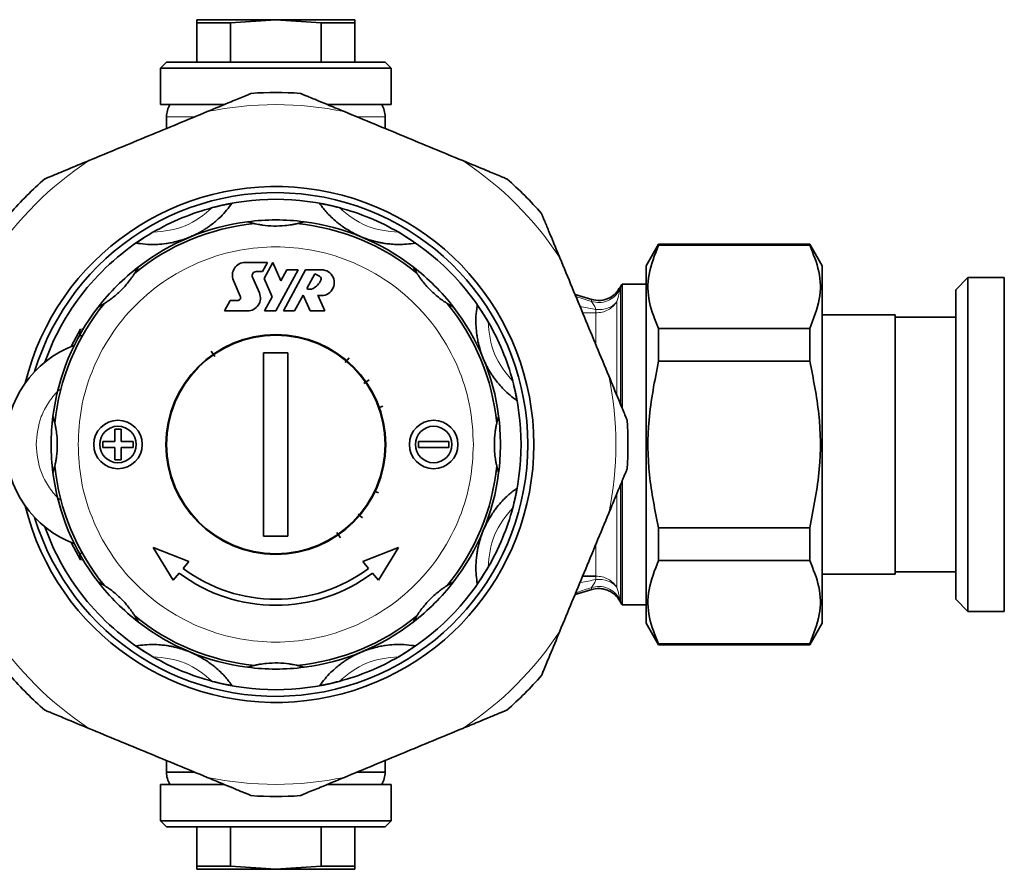
# Model space of a CAD drawing. Units: millimetres. Extents: x 1566 to 8774, y 953 to 8291.
# Drawn here: x 3528 to 3609, y 2823 to 2893 of the extents above; entities that cross this region are included whole.
import ezdxf

# ---------------------------------------------------------------- set-up
doc = ezdxf.new("R2010")
doc.units = ezdxf.units.MM

msp = doc.modelspace()

# ---------------------------------------------------------------- linework, layer by layer
at = {"color": 7, "linetype": 'Continuous', "lineweight": 35}
for p, q in [((3542.807, 2892.779), (3542.807, 2892.511)), ((3549.307, 2892.779), (3542.807, 2892.779)), ((3545.565, 2892.511), (3549.307, 2892.779)), ((3549.307, 2892.779), (3553.048, 2892.511)), ((3555.807, 2892.779), (3549.307, 2892.779)), ((3555.807, 2892.511), (3555.807, 2892.779)), ((3542.807, 2892.511), (3545.565, 2892.511)), ((3542.807, 2892.511), (3542.807, 2889.279)), ((3545.565, 2892.511), (3545.565, 2889.279)), ((3553.048, 2892.511), (3555.807, 2892.511)), ((3553.048, 2889.279), (3553.048, 2892.511)), ((3555.807, 2892.511), (3555.807, 2889.279)), ((3540.307, 2889.279), (3539.807, 2888.779)), ((3539.807, 2888.779), (3539.807, 2885.779)), ((3539.807, 2888.779), (3558.807, 2888.779)), ((3540.307, 2889.279), (3549.307, 2889.279)), ((3549.307, 2889.279), (3558.307, 2889.279)), ((3558.807, 2888.779), (3558.307, 2889.279)), ((3558.807, 2885.779), (3558.807, 2888.779)), ((3539.807, 2885.779), (3544.999, 2885.779)), ((3553.645, 2885.779), (3558.807, 2885.779)), ((3540.307, 2884.779), (3540.307, 2883.817)), ((3558.307, 2883.817), (3558.307, 2884.779)), ((3547.546, 2875.975), (3546.963, 2876.13)), ((3551.65, 2876.13), (3551.068, 2875.975)), ((3580.833, 2874.279), (3579.807, 2872.501)), ((3593.28, 2874.279), (3580.833, 2874.279)), ((3580.833, 2874.279), (3580.833, 2874.206)), ((3593.28, 2874.206), (3580.833, 2874.206)), ((3594.307, 2872.501), (3593.28, 2874.279)), ((3593.28, 2874.206), (3593.28, 2874.279)), ((3537.988, 2872.412), (3537.685, 2871.891)), ((3548.613, 2872.784), (3546.791, 2872.784)), ((3548.202, 2872.026), (3548.613, 2872.784)), ((3549.057, 2872.765), (3548.349, 2871.459)), ((3549.713, 2871.251), (3549.057, 2872.765)), ((3560.928, 2871.891), (3560.626, 2872.412)), ((3579.807, 2857.779), (3579.807, 2872.501)), ((3594.307, 2843.057), (3594.307, 2872.501)), ((3547.951, 2870.264), (3547.386, 2871.569)), ((3547.686, 2872.026), (3548.202, 2872.026)), ((3549.307, 2868.779), (3551.146, 2872.171)), ((3550.212, 2872.171), (3549.713, 2871.251)), ((3551.766, 2872.171), (3549.927, 2868.779)), ((3551.146, 2872.171), (3550.212, 2872.171)), ((3553.061, 2872.171), (3551.766, 2872.171)), ((3551.857, 2870.63), (3552.52, 2871.85)), ((3552.52, 2871.85), (3552.915, 2871.636)), ((3606.307, 2871.529), (3605.307, 2870.529)), ((3609.307, 2871.529), (3606.307, 2871.529)), ((3606.307, 2871.529), (3606.307, 2844.029)), ((3609.307, 2857.779), (3609.307, 2871.529)), ((3545.816, 2871.299), (3546.381, 2869.994)), ((3548.349, 2871.459), (3549.005, 2869.945)), ((3577.691, 2870.779), (3577.6, 2870.62)), ((3579.807, 2870.979), (3577.823, 2870.979)), ((3577.823, 2860.833), (3577.823, 2870.979)), ((3549.005, 2869.945), (3548.373, 2868.779)), ((3550.851, 2868.779), (3551.56, 2870.084)), ((3551.56, 2870.084), (3552.125, 2868.779)), ((3553.342, 2868.779), (3552.777, 2870.084)), ((3575.324, 2869.723), (3573.957, 2870.128)), ((3577.617, 2870.627), (3577.616, 2870.611)), ((3605.307, 2845.029), (3605.307, 2870.529)), ((3535.195, 2869.401), (3534.673, 2869.098)), ((3545.552, 2869.646), (3545.082, 2868.779)), ((3546.152, 2869.646), (3545.552, 2869.646)), ((3563.94, 2869.098), (3563.418, 2869.401)), ((3545.082, 2868.779), (3546.976, 2868.779)), ((3548.373, 2868.779), (3549.307, 2868.779)), ((3549.927, 2868.779), (3550.851, 2868.779)), ((3552.125, 2868.779), (3553.342, 2868.779)), ((3600.307, 2868.454), (3594.307, 2868.454)), ((3600.307, 2847.104), (3600.307, 2868.454)), ((3605.307, 2868.259), (3600.307, 2868.259)), ((3580.833, 2867.332), (3593.28, 2867.332)), ((3580.833, 2864.653), (3580.833, 2867.332)), ((3593.28, 2867.332), (3593.28, 2864.653)), ((3544.277, 2865.039), (3543.981, 2865.466)), ((3548.307, 2865.323), (3550.307, 2865.323)), ((3548.307, 2850.235), (3548.307, 2865.323)), ((3550.307, 2865.323), (3550.307, 2850.235)), ((3555.353, 2864.912), (3555.032, 2864.534)), ((3580.833, 2864.653), (3593.28, 2864.653)), ((3556.994, 2863.105), (3556.57, 2862.811)), ((3558.11, 2860.934), (3557.759, 2860.808)), ((3530.956, 2860.123), (3531.11, 2859.54)), ((3567.503, 2859.54), (3567.658, 2860.123)), ((3536.057, 2858.029), (3536.057, 2859.029)), ((3536.057, 2859.029), (3536.557, 2859.029)), ((3536.557, 2859.029), (3536.557, 2858.029)), ((3535.057, 2858.029), (3536.057, 2858.029)), ((3535.057, 2857.529), (3535.057, 2858.029)), ((3536.557, 2858.029), (3537.557, 2858.029)), ((3537.557, 2858.029), (3537.557, 2857.529)), ((3561.057, 2858.029), (3563.557, 2858.029)), ((3561.057, 2857.529), (3561.057, 2858.029)), ((3563.557, 2858.029), (3563.557, 2857.529)), ((3579.807, 2843.057), (3579.807, 2857.779)), ((3609.307, 2844.029), (3609.307, 2857.779)), ((3536.057, 2857.529), (3535.057, 2857.529)), ((3536.057, 2856.529), (3536.057, 2857.529)), ((3536.557, 2857.529), (3536.557, 2856.529)), ((3537.557, 2857.529), (3536.557, 2857.529)), ((3563.557, 2857.529), (3561.057, 2857.529)), ((3536.557, 2856.529), (3536.057, 2856.529)), ((3531.11, 2856.018), (3530.956, 2855.435)), ((3567.658, 2855.435), (3567.503, 2856.018)), ((3577.823, 2844.579), (3577.823, 2854.733)), ((3557.762, 2853.785), (3557.378, 2853.966)), ((3556.44, 2851.732), (3556.08, 2852.038)), ((3554.632, 2850.092), (3554.334, 2850.523)), ((3580.833, 2850.905), (3593.28, 2850.905)), ((3580.833, 2848.226), (3580.833, 2850.905)), ((3593.28, 2850.905), (3593.28, 2848.226)), ((3550.307, 2850.235), (3548.307, 2850.235)), ((3540.85, 2846.599), (3539.194, 2849.294)), ((3539.194, 2849.294), (3542.135, 2848.132)), ((3556.478, 2848.132), (3559.419, 2849.294)), ((3559.419, 2849.294), (3557.764, 2846.599)), ((3541.666, 2847.572), (3542.135, 2848.132)), ((3556.947, 2847.572), (3556.478, 2848.132)), ((3580.833, 2848.226), (3593.28, 2848.226)), ((3600.307, 2847.299), (3605.307, 2847.299)), ((3534.673, 2846.46), (3535.195, 2846.157)), ((3541.344, 2847.188), (3540.85, 2846.599)), ((3557.764, 2846.599), (3557.269, 2847.188)), ((3563.418, 2846.157), (3563.94, 2846.46)), ((3574.581, 2846.937), (3575.67, 2846.937)), ((3594.307, 2847.104), (3600.307, 2847.104)), ((3573.957, 2845.43), (3575.324, 2845.835)), ((3577.6, 2844.937), (3577.691, 2844.779)), ((3605.307, 2845.029), (3606.307, 2844.029)), ((3577.823, 2844.579), (3579.807, 2844.579)), ((3606.307, 2844.029), (3609.307, 2844.029)), ((3537.685, 2843.667), (3537.988, 2843.146)), ((3560.626, 2843.146), (3560.928, 2843.667)), ((3579.807, 2843.057), (3580.833, 2841.279)), ((3593.28, 2841.279), (3594.307, 2843.057)), ((3580.833, 2841.352), (3580.833, 2841.279)), ((3580.833, 2841.352), (3593.28, 2841.352)), ((3580.833, 2841.279), (3593.28, 2841.279)), ((3593.28, 2841.279), (3593.28, 2841.352)), ((3546.963, 2839.428), (3547.546, 2839.583)), ((3551.068, 2839.583), (3551.65, 2839.428)), ((3540.307, 2831.741), (3540.307, 2830.779)), ((3558.307, 2830.779), (3558.307, 2831.741)), ((3540.307, 2830.779), (3542.549, 2830.779)), ((3556.042, 2830.779), (3558.307, 2830.779)), ((3539.807, 2829.779), (3539.807, 2826.779)), ((3544.963, 2829.779), (3539.807, 2829.779)), ((3558.807, 2829.779), (3553.58, 2829.779)), ((3558.807, 2826.779), (3558.807, 2829.779)), ((3539.807, 2826.779), (3540.307, 2826.279)), ((3558.807, 2826.779), (3539.807, 2826.779)), ((3558.307, 2826.279), (3540.307, 2826.279)), ((3542.807, 2823.047), (3542.807, 2826.279)), ((3545.565, 2826.279), (3545.565, 2823.047)), ((3553.048, 2823.047), (3553.048, 2826.279)), ((3555.807, 2826.279), (3555.807, 2823.047)), ((3558.307, 2826.279), (3558.807, 2826.779)), ((3542.807, 2823.047), (3542.807, 2822.779)), ((3545.565, 2823.047), (3542.807, 2823.047)), ((3549.307, 2822.779), (3545.565, 2823.047)), ((3553.048, 2823.047), (3549.307, 2822.779)), ((3555.807, 2823.047), (3553.048, 2823.047)), ((3555.807, 2822.779), (3555.807, 2823.047)), ((3542.807, 2822.779), (3549.307, 2822.779)), ((3549.307, 2822.779), (3555.807, 2822.779))]:
    msp.add_line(p, q, dxfattribs=at)
at = {"color": 8, "linetype": 'Continuous', "lineweight": 18}
for p, q in [((3542.598, 2884.779), (3540.307, 2884.779)), ((3558.307, 2884.779), (3556.082, 2884.779)), ((3577.691, 2861.158), (3577.691, 2870.779)), ((3574.017, 2869.985), (3575.315, 2869.553)), ((3577.616, 2870.611), (3577.609, 2870.465)), ((3575.315, 2869.553), (3575.313, 2869.705)), ((3577.403, 2869.564), (3577.403, 2861.866)), ((3575.67, 2868.621), (3574.581, 2868.621)), ((3575.67, 2868.908), (3575.67, 2868.621)), ((3575.67, 2866.059), (3575.67, 2868.621)), ((3533.219, 2867.285), (3533.471, 2867.344)), ((3577.403, 2853.702), (3577.403, 2845.994)), ((3577.691, 2844.779), (3577.691, 2854.4)), ((3575.67, 2846.937), (3575.67, 2849.485)), ((3533.471, 2848.214), (3533.22, 2848.273)), ((3575.67, 2846.937), (3575.67, 2846.65)), ((3575.313, 2845.853), (3575.315, 2846.005)), ((3577.609, 2845.093), (3577.616, 2844.946))]:
    msp.add_line(p, q, dxfattribs=at)
at = {"color": 7, "linetype": 'Continuous', "lineweight": 35, "flags": 128}
for points in [[(3532.461, 2865.864), (3532.664, 2866.275), (3533.219, 2867.285)], [(3533.22, 2848.273), (3532.664, 2849.283), (3532.461, 2849.694)]]:
    msp.add_lwpolyline(points, dxfattribs=at)
at = {"color": 7, "linetype": 'Continuous', "lineweight": 35}
for centre, radius in [((3549.307, 2857.779), 9.05), ((3549.307, 2857.779), 9), ((3536.307, 2857.779), 2), ((3562.307, 2857.779), 2), ((3536.307, 2857.779), 1.5), ((3562.307, 2857.779), 1.5)]:
    msp.add_circle(centre, radius, dxfattribs=at)
for centre, radius, start, end in [((3549.307, 2857.779), 29, 86.00863, 93.99137), ((3542.307, 2884.779), 2, 149.99901, 180), ((3556.307, 2884.779), 2, 0, 29.98418), ((3549.307, 2857.779), 29, 131.00863, 138.99137), ((3549.307, 2857.779), 29, 41.00863, 48.99137), ((3549.307, 2857.779), 21.25, 0, 166.22586), ((3549.307, 2857.779), 20.75, 196.8312, 163.1688), ((3549.307, 2857.779), 20.2, 104.93839, 120.06161), ((3549.307, 2857.779), 20.2, 75.06161, 104.93839), ((3549.307, 2857.779), 20.2, 59.93839, 75.06161), ((3549.307, 2857.779), 18.281, 95.5274, 129.4726), ((3549.307, 2857.779), 18.5, 97.27768, 127.72232), ((3549.307, 2857.779), 18.5, 82.72232, 97.27768), ((3549.307, 2857.779), 18.281, 50.5274, 84.4726), ((3549.307, 2857.779), 18.5, 52.27768, 82.72232), ((3549.307, 2857.779), 20.2, 120.06161, 160.37789), ((3549.307, 2857.779), 20.2, 30.06161, 59.93839), ((3549.307, 2857.779), 18.5, 127.72232, 142.27768), ((3546.791, 2871.721), 1.063, 90, 203.41798), ((3549.307, 2857.779), 18.5, 37.72232, 52.27768), ((3547.686, 2871.699), 0.327, 90, 203.41798), ((3553.061, 2871.108), 1.063, 254.50489, 90), ((3552.796, 2871.417), 0.249, 334.52486, 61.532), ((3551.653, 2871.962), 1.516, 298.53075, 334.52486), ((3579.423, 2869.779), 2, 143.1301, 149.99979), ((3546.152, 2869.895), 0.249, 270, 23.41798), ((3546.976, 2869.842), 1.063, 270, 23.41798), ((3552.117, 2871.108), 0.544, 241.46925, 298.53075), ((3549.307, 2857.779), 18.5, 142.27768, 172.72232), ((3549.307, 2857.779), 18.281, 140.5274, 174.4726), ((3549.307, 2857.779), 18.281, 5.5274, 39.4726), ((3549.307, 2857.779), 18.5, 7.27768, 37.72232), ((3549.307, 2857.779), 20.2, 14.93839, 30.06161), ((3535.807, 2857.779), 8.75, 110.68161, 249.31839), ((3549.307, 2857.779), 20.2, 345.06161, 14.93839), ((3549.307, 2857.779), 18.5, 172.72232, 187.27768), ((3549.307, 2857.779), 18.5, 352.72232, 7.27768), ((3549.307, 2857.779), 29, 356.00863, 3.99137), ((3549.307, 2857.779), 21.25, 193.77414, 0), ((3549.307, 2857.779), 18.5, 187.27768, 217.72232), ((3549.307, 2857.779), 18.281, 185.5274, 219.4726), ((3549.307, 2857.779), 18.281, 320.5274, 354.4726), ((3549.307, 2857.779), 18.5, 322.27768, 352.72232), ((3549.307, 2857.779), 20.2, 329.93839, 345.06161), ((3549.307, 2857.779), 20.2, 199.62211, 239.93839), ((3549.307, 2857.779), 12.75, 233.18211, 306.81789), ((3549.307, 2857.779), 20.2, 300.06161, 329.93839), ((3549.307, 2857.779), 18.5, 217.72232, 232.27768), ((3549.307, 2857.779), 13.25, 233.06191, 306.93809), ((3549.307, 2857.779), 18.5, 307.72232, 322.27768), ((3579.423, 2845.779), 2, 210.00021, 216.8699), ((3549.307, 2857.779), 18.281, 230.5274, 264.4726), ((3549.307, 2857.779), 18.5, 232.27768, 262.72232), ((3549.307, 2857.779), 18.281, 275.5274, 309.4726), ((3549.307, 2857.779), 18.5, 277.27768, 307.72232), ((3549.307, 2857.779), 20.2, 239.93839, 255.06161), ((3549.307, 2857.779), 20.2, 284.93839, 300.06161), ((3549.307, 2857.779), 18.5, 262.72232, 277.27768), ((3549.307, 2857.779), 29, 221.00863, 228.99137), ((3549.307, 2857.779), 29, 311.00863, 318.99137), ((3549.307, 2857.779), 20.2, 255.06161, 284.93839), ((3542.307, 2830.779), 2, 180, 209.98418), ((3556.307, 2830.779), 2, 329.99901, 0), ((3549.307, 2857.779), 29, 266.00863, 273.99137)]:
    msp.add_arc(centre, radius, start, end, dxfattribs=at)
at = {"color": 8, "linetype": 'Continuous', "lineweight": 18}
for centre, radius, start, end in [((3549.307, 2857.779), 28, 78.34406, 101.65594), ((3549.307, 2857.779), 28, 123.34406, 146.65594), ((3549.307, 2857.779), 28, 33.34406, 56.65594), ((3549.307, 2857.779), 28, 348.34406, 11.65594), ((3575.92, 2844.454), 2.211, 69.93143, 96.47162), ((3549.307, 2857.779), 28, 213.34406, 236.65594), ((3549.307, 2857.779), 28, 303.34406, 326.65594), ((3549.307, 2857.779), 28, 258.34406, 281.65594)]:
    msp.add_arc(centre, radius, start, end, dxfattribs=at)
at = {"color": 7, "linetype": 'Continuous', "lineweight": 35}
for points, knots in [([(3547.288, 2886.709), (3547.279, 2886.705), (3547.26, 2886.697), (3547.078, 2886.622), (3546.565, 2886.409), (3545.382, 2885.919), (3544.312, 2885.476), (3543.65, 2885.202)], [0, 0, 0, 0, 0.053339, 0.118845, 0.228186, 0.52254, 1, 1, 1, 1]), ([(3554.964, 2885.202), (3554.545, 2885.375), (3553.835, 2885.669), (3552.824, 2886.088), (3552.123, 2886.378), (3551.648, 2886.575), (3551.427, 2886.667), (3551.334, 2886.705), (3551.328, 2886.708), (3551.325, 2886.709)], [0, 0, 0, 0, 0.300348, 0.510566, 0.741327, 0.83028, 0.919942, 0.972626, 1, 1, 1, 1]), ([(3545.044, 2885.779), (3544.87, 2885.779), (3544.157, 2885.779), (3543.094, 2885.779), (3541.958, 2885.779), (3540.872, 2885.779), (3540.693, 2885.779), (3540.576, 2885.779)], [0, 0, 0, 0, 0.06304, 0.258448, 0.453856, 0.645203, 1, 1, 1, 1]), ([(3558.038, 2885.779), (3557.921, 2885.779), (3557.741, 2885.779), (3556.656, 2885.779), (3555.519, 2885.779), (3554.456, 2885.779), (3553.744, 2885.779), (3553.57, 2885.779)], [0, 0, 0, 0, 0.35492, 0.546231, 0.741601, 0.936972, 1, 1, 1, 1]), ([(3543.65, 2885.202), (3542.037, 2884.534), (3538.793, 2883.19), (3535.548, 2881.846), (3533.916, 2881.17)], [0, 0, 0, 0, 0.497033, 1, 1, 1, 1]), ([(3564.697, 2881.17), (3563.085, 2881.838), (3559.84, 2883.182), (3556.596, 2884.526), (3554.964, 2885.202)], [0, 0, 0, 0, 0.497033, 1, 1, 1, 1]), ([(3533.916, 2881.17), (3533.498, 2880.997), (3532.787, 2880.702), (3531.777, 2880.284), (3531.075, 2879.993), (3530.6, 2879.796), (3530.379, 2879.705), (3530.287, 2879.666), (3530.28, 2879.664), (3530.278, 2879.663)], [0, 0, 0, 0, 0.300348, 0.510566, 0.741327, 0.83028, 0.919942, 0.972626, 1, 1, 1, 1]), ([(3568.336, 2879.663), (3568.327, 2879.666), (3568.307, 2879.675), (3568.126, 2879.75), (3567.612, 2879.962), (3566.43, 2880.452), (3565.359, 2880.895), (3564.697, 2881.17)], [0, 0, 0, 0, 0.053339, 0.118845, 0.228186, 0.52254, 1, 1, 1, 1]), ([(3545.683, 2877.622), (3545.548, 2877.442), (3545.295, 2877.102), (3544.846, 2876.617), (3544.411, 2876.213), (3544.038, 2875.912), (3543.722, 2875.683), (3543.458, 2875.509), (3543.236, 2875.374), (3543.052, 2875.268), (3542.898, 2875.185), (3542.769, 2875.119), (3542.661, 2875.065), (3542.569, 2875.022), (3542.482, 2874.981), (3542.402, 2874.946), (3542.321, 2874.91), (3542.269, 2874.888), (3542.238, 2874.875), (3542.227, 2874.871)], [0, 0, 0, 0, 0.271809, 0.51178, 0.672422, 0.779987, 0.852042, 0.90034, 0.932743, 0.954514, 0.969172, 0.979072, 0.985792, 0.990387, 0.993566, 0.996928, 0.998274, 0.999393, 1, 1, 1, 1]), ([(3544.099, 2877.296), (3544.363, 2877.363), (3544.762, 2877.464), (3545.241, 2877.559), (3545.501, 2877.604), (3545.658, 2877.626), (3545.675, 2877.623), (3545.683, 2877.622)], [0, 0, 0, 0, 0.384425, 0.58151, 0.745646, 0.871937, 1, 1, 1, 1]), ([(3552.931, 2877.622), (3552.938, 2877.623), (3552.952, 2877.626), (3553.095, 2877.606), (3553.361, 2877.561), (3553.852, 2877.464), (3554.262, 2877.36), (3554.514, 2877.296)], [0, 0, 0, 0, 0.120798, 0.241207, 0.40103, 0.632082, 1, 1, 1, 1]), ([(3556.386, 2874.871), (3556.368, 2874.878), (3556.326, 2874.896), (3556.251, 2874.928), (3556.085, 2875.001), (3555.754, 2875.161), (3555.356, 2875.382), (3554.936, 2875.644), (3554.301, 2876.12), (3553.611, 2876.731), (3553.204, 2877.25), (3552.987, 2877.545), (3552.931, 2877.622)], [0, 0, 0, 0, 0.001005, 0.002324, 0.004771, 0.015299, 0.056856, 0.139596, 0.22238, 0.553, 0.883665, 1, 1, 1, 1]), ([(3572.697, 2873.17), (3572.524, 2873.588), (3572.23, 2874.299), (3571.811, 2875.309), (3571.521, 2876.01), (3571.324, 2876.486), (3571.232, 2876.706), (3571.194, 2876.799), (3571.191, 2876.806), (3571.19, 2876.808)], [0, 0, 0, 0, 0.300348, 0.510566, 0.741327, 0.83028, 0.919942, 0.972626, 1, 1, 1, 1]), ([(3551.068, 2875.975), (3551.055, 2875.972), (3551.029, 2875.967), (3550.874, 2875.933), (3550.565, 2875.875), (3549.965, 2875.794), (3549.125, 2875.761), (3548.364, 2875.826), (3547.872, 2875.907), (3547.648, 2875.952), (3547.559, 2875.972), (3547.549, 2875.975), (3547.546, 2875.975)], [0, 0, 0, 0, 0.052997, 0.105707, 0.190479, 0.3263, 0.539099, 0.757805, 0.841914, 0.926787, 0.979097, 1, 1, 1, 1]), ([(3537.838, 2874.373), (3537.842, 2874.379), (3537.85, 2874.39), (3537.965, 2874.478), (3538.185, 2874.634), (3538.601, 2874.912), (3538.965, 2875.129), (3539.188, 2875.262)], [0, 0, 0, 0, 0.120798, 0.241207, 0.40103, 0.632082, 1, 1, 1, 1]), ([(3542.227, 2874.871), (3542.209, 2874.863), (3542.166, 2874.846), (3542.091, 2874.816), (3541.922, 2874.75), (3541.575, 2874.629), (3541.137, 2874.504), (3540.655, 2874.392), (3539.869, 2874.279), (3538.949, 2874.224), (3538.295, 2874.303), (3537.932, 2874.358), (3537.838, 2874.373)], [0, 0, 0, 0, 0.0010046, 0.0023238, 0.0047714, 0.015299, 0.0568565, 0.139596, 0.2223803, 0.5530002, 0.8836646, 1, 1, 1, 1]), ([(3560.775, 2874.373), (3560.553, 2874.34), (3560.134, 2874.279), (3559.473, 2874.253), (3558.88, 2874.276), (3558.403, 2874.327), (3558.018, 2874.388), (3557.708, 2874.452), (3557.456, 2874.513), (3557.25, 2874.569), (3557.083, 2874.619), (3556.945, 2874.663), (3556.831, 2874.702), (3556.735, 2874.736), (3556.645, 2874.769), (3556.563, 2874.8), (3556.481, 2874.832), (3556.429, 2874.853), (3556.397, 2874.866), (3556.386, 2874.871)], [0, 0, 0, 0, 0.271809, 0.51178, 0.672422, 0.779987, 0.852042, 0.90034, 0.932743, 0.954514, 0.969172, 0.979072, 0.985792, 0.990387, 0.993566, 0.996928, 0.998274, 0.999393, 1, 1, 1, 1]), ([(3559.425, 2875.262), (3559.659, 2875.123), (3560.013, 2874.912), (3560.418, 2874.641), (3560.634, 2874.488), (3560.761, 2874.392), (3560.771, 2874.379), (3560.775, 2874.373)], [0, 0, 0, 0, 0.384425, 0.58151, 0.745646, 0.871937, 1, 1, 1, 1]), ([(3580.833, 2867.332), (3580.538, 2868.057), (3579.942, 2869.524), (3579.895, 2871.857), (3580.512, 2873.403), (3580.833, 2874.206)], [0, 0, 0, 0, 0.319363, 0.646403, 1, 1, 1, 1]), ([(3593.28, 2874.206), (3593.575, 2873.482), (3594.172, 2872.015), (3594.218, 2869.682), (3593.601, 2868.136), (3593.28, 2867.332)], [0, 0, 0, 0, 0.3193634, 0.6464032, 1, 1, 1, 1]), ([(3576.729, 2863.436), (3576.061, 2865.049), (3574.717, 2868.293), (3573.373, 2871.538), (3572.697, 2873.17)], [0, 0, 0, 0, 0.497033, 1, 1, 1, 1]), ([(3537.685, 2871.891), (3537.678, 2871.88), (3537.664, 2871.858), (3537.578, 2871.724), (3537.401, 2871.464), (3537.034, 2870.983), (3536.463, 2870.366), (3535.879, 2869.874), (3535.474, 2869.583), (3535.283, 2869.456), (3535.207, 2869.408), (3535.197, 2869.402), (3535.195, 2869.401)], [0, 0, 0, 0, 0.052997, 0.105707, 0.190479, 0.3263, 0.539099, 0.757805, 0.841914, 0.926787, 0.979097, 1, 1, 1, 1]), ([(3563.418, 2869.401), (3563.407, 2869.407), (3563.385, 2869.421), (3563.252, 2869.508), (3562.992, 2869.685), (3562.511, 2870.052), (3561.894, 2870.622), (3561.402, 2871.207), (3561.11, 2871.612), (3560.984, 2871.803), (3560.936, 2871.879), (3560.93, 2871.888), (3560.928, 2871.891)], [0, 0, 0, 0, 0.052997, 0.105707, 0.190479, 0.3263, 0.539099, 0.757805, 0.841914, 0.926787, 0.979097, 1, 1, 1, 1]), ([(3577.579, 2870.648), (3577.526, 2870.545), (3577.354, 2870.207), (3576.809, 2869.824), (3576.058, 2869.588), (3575.556, 2869.681), (3575.315, 2869.726)], [0, 0, 0, 0, 0.130911, 0.427567, 0.724226, 1, 1, 1, 1]), ([(3566.398, 2864.859), (3566.391, 2864.877), (3566.373, 2864.919), (3566.343, 2864.995), (3566.278, 2865.164), (3566.156, 2865.511), (3566.031, 2865.949), (3565.92, 2866.431), (3565.807, 2867.217), (3565.751, 2868.137), (3565.831, 2868.791), (3565.886, 2869.153), (3565.9, 2869.248)], [0, 0, 0, 0, 0.001005, 0.002324, 0.004771, 0.015299, 0.056856, 0.139596, 0.22238, 0.553, 0.883665, 1, 1, 1, 1]), ([(3565.9, 2869.248), (3565.906, 2869.244), (3565.918, 2869.235), (3566.006, 2869.12), (3566.162, 2868.9), (3566.44, 2868.484), (3566.657, 2868.121), (3566.789, 2867.898)], [0, 0, 0, 0, 0.120798, 0.241207, 0.40103, 0.632082, 1, 1, 1, 1]), ([(3533.29, 2866.687), (3533.257, 2866.727), (3533.188, 2866.812), (3533.145, 2866.974), (3533.151, 2867.141), (3533.197, 2867.238), (3533.219, 2867.285)], [0, 0, 0, 0, 0.242747, 0.503076, 0.763316, 1, 1, 1, 1]), ([(3569.15, 2861.403), (3568.97, 2861.537), (3568.63, 2861.791), (3568.145, 2862.239), (3567.741, 2862.675), (3567.439, 2863.048), (3567.211, 2863.363), (3567.036, 2863.628), (3566.901, 2863.849), (3566.796, 2864.034), (3566.713, 2864.188), (3566.646, 2864.317), (3566.593, 2864.425), (3566.549, 2864.516), (3566.509, 2864.604), (3566.473, 2864.683), (3566.438, 2864.764), (3566.416, 2864.816), (3566.403, 2864.848), (3566.398, 2864.859)], [0, 0, 0, 0, 0.271809, 0.51178, 0.672422, 0.779987, 0.852042, 0.90034, 0.932743, 0.954514, 0.969172, 0.979072, 0.985792, 0.990387, 0.993566, 0.996928, 0.998274, 0.999393, 1, 1, 1, 1]), ([(3580.833, 2850.905), (3580.538, 2852.354), (3579.942, 2855.288), (3579.895, 2859.953), (3580.512, 2863.046), (3580.833, 2864.653)], [0, 0, 0, 0, 0.319363, 0.646403, 1, 1, 1, 1]), ([(3593.28, 2864.653), (3593.575, 2863.204), (3594.172, 2860.27), (3594.218, 2855.605), (3593.601, 2852.512), (3593.28, 2850.905)], [0, 0, 0, 0, 0.319363, 0.646403, 1, 1, 1, 1]), ([(3578.236, 2859.798), (3578.233, 2859.806), (3578.224, 2859.826), (3578.149, 2860.007), (3577.937, 2860.521), (3577.447, 2861.703), (3577.004, 2862.774), (3576.729, 2863.436)], [0, 0, 0, 0, 0.053339, 0.118845, 0.228186, 0.52254, 1, 1, 1, 1]), ([(3568.824, 2862.986), (3568.891, 2862.722), (3568.992, 2862.324), (3569.087, 2861.845), (3569.132, 2861.584), (3569.153, 2861.427), (3569.151, 2861.411), (3569.15, 2861.403)], [0, 0, 0, 0, 0.384425, 0.58151, 0.745646, 0.871937, 1, 1, 1, 1]), ([(3531.11, 2859.54), (3531.113, 2859.527), (3531.119, 2859.502), (3531.152, 2859.346), (3531.211, 2859.037), (3531.284, 2858.491), (3531.324, 2857.698), (3531.274, 2856.956), (3531.191, 2856.408), (3531.14, 2856.15), (3531.115, 2856.037), (3531.112, 2856.023), (3531.11, 2856.018)], [0, 0, 0, 0, 0.052985, 0.105682, 0.190434, 0.326223, 0.500299, 0.731071, 0.823759, 0.917344, 0.970619, 1, 1, 1, 1]), ([(3567.503, 2856.018), (3567.5, 2856.031), (3567.494, 2856.056), (3567.461, 2856.212), (3567.402, 2856.521), (3567.329, 2857.067), (3567.29, 2857.86), (3567.339, 2858.602), (3567.422, 2859.15), (3567.474, 2859.408), (3567.499, 2859.521), (3567.502, 2859.535), (3567.503, 2859.54)], [0, 0, 0, 0, 0.052985, 0.105682, 0.190434, 0.326223, 0.500299, 0.731071, 0.823759, 0.917344, 0.970619, 1, 1, 1, 1]), ([(3576.729, 2852.122), (3576.902, 2852.54), (3577.197, 2853.251), (3577.615, 2854.261), (3577.906, 2854.963), (3578.103, 2855.438), (3578.194, 2855.659), (3578.233, 2855.751), (3578.235, 2855.758), (3578.236, 2855.76)], [0, 0, 0, 0, 0.300348, 0.510566, 0.741327, 0.83028, 0.919942, 0.972626, 1, 1, 1, 1]), ([(3566.398, 2850.699), (3566.406, 2850.718), (3566.424, 2850.76), (3566.456, 2850.834), (3566.529, 2851), (3566.688, 2851.332), (3566.91, 2851.73), (3567.171, 2852.149), (3567.647, 2852.785), (3568.259, 2853.475), (3568.777, 2853.881), (3569.073, 2854.099), (3569.15, 2854.155)], [0, 0, 0, 0, 0.001005, 0.002324, 0.004771, 0.015299, 0.056856, 0.139596, 0.22238, 0.553, 0.883665, 1, 1, 1, 1]), ([(3569.15, 2854.155), (3569.151, 2854.148), (3569.153, 2854.134), (3569.134, 2853.99), (3569.089, 2853.724), (3568.992, 2853.234), (3568.888, 2852.824), (3568.824, 2852.572)], [0, 0, 0, 0, 0.120798, 0.241207, 0.40103, 0.632082, 1, 1, 1, 1]), ([(3572.697, 2842.388), (3573.365, 2844.001), (3574.709, 2847.245), (3576.053, 2850.49), (3576.729, 2852.122)], [0, 0, 0, 0, 0.497033, 1, 1, 1, 1]), ([(3565.9, 2846.31), (3565.868, 2846.533), (3565.807, 2846.952), (3565.781, 2847.612), (3565.804, 2848.206), (3565.854, 2848.683), (3565.916, 2849.067), (3565.979, 2849.378), (3566.04, 2849.63), (3566.096, 2849.835), (3566.147, 2850.003), (3566.191, 2850.141), (3566.229, 2850.255), (3566.263, 2850.351), (3566.296, 2850.441), (3566.327, 2850.523), (3566.36, 2850.605), (3566.381, 2850.657), (3566.394, 2850.688), (3566.398, 2850.699)], [0, 0, 0, 0, 0.271809, 0.51178, 0.672422, 0.779987, 0.852042, 0.90034, 0.932743, 0.954514, 0.969172, 0.979072, 0.985792, 0.990387, 0.993566, 0.996928, 0.998274, 0.999393, 1, 1, 1, 1]), ([(3533.22, 2848.273), (3533.196, 2848.324), (3533.148, 2848.427), (3533.147, 2848.599), (3533.189, 2848.747), (3533.25, 2848.818), (3533.274, 2848.847)], [0, 0, 0, 0, 0.2728777, 0.5457605, 0.8185307, 1, 1, 1, 1]), ([(3580.833, 2841.352), (3580.538, 2842.076), (3579.942, 2843.543), (3579.895, 2845.876), (3580.512, 2847.422), (3580.833, 2848.226)], [0, 0, 0, 0, 0.319363, 0.646403, 1, 1, 1, 1]), ([(3593.28, 2848.226), (3593.575, 2847.501), (3594.172, 2846.034), (3594.218, 2843.701), (3593.601, 2842.155), (3593.28, 2841.352)], [0, 0, 0, 0, 0.319363, 0.646403, 1, 1, 1, 1]), ([(3566.789, 2847.66), (3566.65, 2847.427), (3566.439, 2847.073), (3566.168, 2846.667), (3566.016, 2846.452), (3565.92, 2846.325), (3565.907, 2846.315), (3565.9, 2846.31)], [0, 0, 0, 0, 0.3844252, 0.5815099, 0.7456458, 0.8719366, 1, 1, 1, 1]), ([(3535.195, 2846.157), (3535.206, 2846.151), (3535.228, 2846.137), (3535.362, 2846.05), (3535.621, 2845.873), (3536.102, 2845.506), (3536.719, 2844.936), (3537.212, 2844.351), (3537.503, 2843.946), (3537.629, 2843.755), (3537.678, 2843.679), (3537.683, 2843.67), (3537.685, 2843.667)], [0, 0, 0, 0, 0.052997, 0.105707, 0.190479, 0.3263, 0.539099, 0.757805, 0.841914, 0.926787, 0.979097, 1, 1, 1, 1]), ([(3560.928, 2843.667), (3560.935, 2843.678), (3560.949, 2843.7), (3561.035, 2843.834), (3561.213, 2844.094), (3561.579, 2844.575), (3562.15, 2845.192), (3562.734, 2845.684), (3563.139, 2845.975), (3563.33, 2846.102), (3563.407, 2846.15), (3563.416, 2846.156), (3563.418, 2846.157)], [0, 0, 0, 0, 0.052997, 0.105707, 0.190479, 0.3263, 0.539099, 0.757805, 0.841914, 0.926787, 0.979097, 1, 1, 1, 1]), ([(3575.3, 2845.827), (3575.509, 2845.871), (3575.851, 2845.942), (3576.335, 2845.876), (3576.726, 2845.744), (3577.162, 2845.482), (3577.478, 2845.176), (3577.58, 2844.959), (3577.591, 2844.936)], [0, 0, 0, 0, 0.238917, 0.389116, 0.54364, 0.698507, 0.967336, 1, 1, 1, 1]), ([(3571.19, 2838.75), (3571.194, 2838.759), (3571.202, 2838.778), (3571.277, 2838.96), (3571.49, 2839.473), (3571.98, 2840.656), (3572.423, 2841.726), (3572.697, 2842.388)], [0, 0, 0, 0, 0.053339, 0.118845, 0.228186, 0.52254, 1, 1, 1, 1]), ([(3537.838, 2841.185), (3538.06, 2841.218), (3538.48, 2841.279), (3539.14, 2841.305), (3539.733, 2841.282), (3540.211, 2841.231), (3540.595, 2841.17), (3540.906, 2841.106), (3541.158, 2841.045), (3541.363, 2840.989), (3541.531, 2840.939), (3541.668, 2840.895), (3541.783, 2840.856), (3541.878, 2840.822), (3541.969, 2840.789), (3542.05, 2840.758), (3542.132, 2840.726), (3542.185, 2840.705), (3542.216, 2840.692), (3542.227, 2840.687)], [0, 0, 0, 0, 0.271809, 0.51178, 0.672422, 0.779987, 0.852042, 0.90034, 0.932743, 0.954514, 0.969172, 0.979072, 0.985792, 0.990387, 0.993566, 0.996928, 0.998274, 0.999393, 1, 1, 1, 1]), ([(3539.188, 2840.296), (3538.954, 2840.435), (3538.601, 2840.646), (3538.195, 2840.917), (3537.979, 2841.07), (3537.853, 2841.166), (3537.843, 2841.179), (3537.838, 2841.185)], [0, 0, 0, 0, 0.384425, 0.58151, 0.745646, 0.871937, 1, 1, 1, 1]), ([(3556.386, 2840.687), (3556.405, 2840.695), (3556.447, 2840.712), (3556.522, 2840.742), (3556.692, 2840.808), (3557.038, 2840.929), (3557.476, 2841.054), (3557.958, 2841.166), (3558.744, 2841.279), (3559.665, 2841.334), (3560.318, 2841.255), (3560.681, 2841.2), (3560.775, 2841.185)], [0, 0, 0, 0, 0.001005, 0.002324, 0.004771, 0.015299, 0.056856, 0.139596, 0.22238, 0.553, 0.883665, 1, 1, 1, 1]), ([(3560.775, 2841.185), (3560.771, 2841.179), (3560.763, 2841.168), (3560.648, 2841.08), (3560.428, 2840.924), (3560.012, 2840.646), (3559.649, 2840.429), (3559.425, 2840.296)], [0, 0, 0, 0, 0.120798, 0.241207, 0.40103, 0.632082, 1, 1, 1, 1]), ([(3542.227, 2840.687), (3542.245, 2840.68), (3542.287, 2840.662), (3542.362, 2840.63), (3542.528, 2840.557), (3542.859, 2840.397), (3543.257, 2840.176), (3543.677, 2839.914), (3544.313, 2839.438), (3545.003, 2838.827), (3545.409, 2838.308), (3545.626, 2838.013), (3545.683, 2837.936)], [0, 0, 0, 0, 0.001005, 0.002324, 0.004771, 0.015299, 0.056856, 0.139596, 0.22238, 0.553, 0.883665, 1, 1, 1, 1]), ([(3552.931, 2837.936), (3553.065, 2838.116), (3553.318, 2838.456), (3553.767, 2838.941), (3554.203, 2839.344), (3554.576, 2839.646), (3554.891, 2839.875), (3555.156, 2840.049), (3555.377, 2840.184), (3555.562, 2840.29), (3555.716, 2840.373), (3555.844, 2840.439), (3555.953, 2840.493), (3556.044, 2840.536), (3556.131, 2840.577), (3556.211, 2840.612), (3556.292, 2840.648), (3556.344, 2840.67), (3556.375, 2840.683), (3556.386, 2840.687)], [0, 0, 0, 0, 0.271809, 0.51178, 0.672422, 0.779987, 0.852042, 0.90034, 0.932743, 0.954514, 0.969172, 0.979072, 0.985792, 0.990387, 0.993566, 0.996928, 0.998274, 0.999393, 1, 1, 1, 1]), ([(3547.546, 2839.583), (3547.558, 2839.586), (3547.584, 2839.591), (3547.739, 2839.625), (3548.048, 2839.683), (3548.648, 2839.764), (3549.488, 2839.797), (3550.249, 2839.732), (3550.741, 2839.651), (3550.966, 2839.606), (3551.054, 2839.586), (3551.065, 2839.583), (3551.068, 2839.583)], [0, 0, 0, 0, 0.052997, 0.105707, 0.190479, 0.3263, 0.539099, 0.757805, 0.841914, 0.926787, 0.979097, 1, 1, 1, 1]), ([(3545.683, 2837.936), (3545.676, 2837.935), (3545.662, 2837.932), (3545.518, 2837.951), (3545.252, 2837.996), (3544.761, 2838.094), (3544.351, 2838.198), (3544.099, 2838.262)], [0, 0, 0, 0, 0.120798, 0.241207, 0.40103, 0.632082, 1, 1, 1, 1]), ([(3554.514, 2838.262), (3554.25, 2838.195), (3553.851, 2838.094), (3553.373, 2837.999), (3553.112, 2837.954), (3552.955, 2837.932), (3552.939, 2837.935), (3552.931, 2837.936)], [0, 0, 0, 0, 0.384425, 0.58151, 0.745646, 0.871937, 1, 1, 1, 1]), ([(3530.278, 2835.895), (3530.286, 2835.892), (3530.306, 2835.883), (3530.487, 2835.808), (3531.001, 2835.596), (3532.184, 2835.106), (3533.254, 2834.662), (3533.916, 2834.388)], [0, 0, 0, 0, 0.053339, 0.118845, 0.228186, 0.52254, 1, 1, 1, 1]), ([(3564.697, 2834.388), (3565.115, 2834.561), (3565.826, 2834.856), (3566.837, 2835.274), (3567.538, 2835.565), (3568.013, 2835.762), (3568.234, 2835.853), (3568.327, 2835.892), (3568.333, 2835.894), (3568.336, 2835.895)], [0, 0, 0, 0, 0.300348, 0.510566, 0.741327, 0.83028, 0.919942, 0.972626, 1, 1, 1, 1]), ([(3533.916, 2834.388), (3535.529, 2833.72), (3538.773, 2832.376), (3542.018, 2831.032), (3543.65, 2830.356)], [0, 0, 0, 0, 0.497033, 1, 1, 1, 1]), ([(3554.964, 2830.356), (3556.576, 2831.024), (3559.821, 2832.368), (3563.065, 2833.712), (3564.697, 2834.388)], [0, 0, 0, 0, 0.497033, 1, 1, 1, 1]), ([(3543.65, 2830.356), (3544.068, 2830.183), (3544.779, 2829.889), (3545.789, 2829.47), (3546.49, 2829.18), (3546.966, 2828.983), (3547.186, 2828.891), (3547.279, 2828.853), (3547.286, 2828.85), (3547.288, 2828.849)], [0, 0, 0, 0, 0.300348, 0.510566, 0.741327, 0.83028, 0.919942, 0.972626, 1, 1, 1, 1]), ([(3551.325, 2828.849), (3551.334, 2828.853), (3551.354, 2828.861), (3551.535, 2828.936), (3552.048, 2829.149), (3553.231, 2829.639), (3554.301, 2830.082), (3554.964, 2830.356)], [0, 0, 0, 0, 0.053339, 0.118845, 0.228186, 0.52254, 1, 1, 1, 1]), ([(3540.575, 2829.779), (3540.575, 2829.779), (3540.37, 2829.779), (3540.95, 2829.779), (3541.942, 2829.779), (3543.099, 2829.779), (3544.157, 2829.779), (3544.87, 2829.779), (3545.044, 2829.779)], [0, 0, 0, 0, 0.000466, 0.355521, 0.546654, 0.741842, 0.937031, 1, 1, 1, 1]), ([(3553.57, 2829.779), (3553.744, 2829.779), (3554.457, 2829.779), (3555.515, 2829.779), (3556.671, 2829.779), (3557.664, 2829.779), (3558.243, 2829.779), (3558.038, 2829.779), (3558.038, 2829.779)], [0, 0, 0, 0, 0.062957, 0.258109, 0.45326, 0.644356, 0.999344, 1, 1, 1, 1])]:
    msp.add_open_spline(points, degree=3, knots=knots, dxfattribs=at)
at = {"color": 8, "linetype": 'Continuous', "lineweight": 18}
for points in [[(3539.188, 2875.262), (3540.107, 2875.359), (3541.945, 2875.552), (3543.381, 2876.715), (3544.099, 2877.296)], [(3554.514, 2877.296), (3555.232, 2876.715), (3556.669, 2875.552), (3558.507, 2875.359), (3559.425, 2875.262)], [(3575.67, 2868.621), (3575.845, 2868.634), (3576.194, 2868.659), (3576.681, 2868.857), (3577.106, 2869.155), (3577.304, 2869.428), (3577.403, 2869.564)], [(3577.403, 2869.564), (3577.307, 2869.452), (3577.117, 2869.229), (3576.824, 2869.095), (3576.678, 2869.028)], [(3566.789, 2867.898), (3566.886, 2866.979), (3567.08, 2865.141), (3568.243, 2863.704), (3568.824, 2862.986)], [(3566.789, 2847.66), (3566.886, 2848.579), (3567.08, 2850.417), (3568.243, 2851.854), (3568.824, 2852.572)], [(3577.403, 2845.994), (3577.304, 2846.13), (3577.106, 2846.403), (3576.681, 2846.7), (3576.194, 2846.899), (3575.845, 2846.924), (3575.67, 2846.937)], [(3544.099, 2838.262), (3543.381, 2838.843), (3541.945, 2840.006), (3540.107, 2840.199), (3539.188, 2840.296)], [(3554.514, 2838.262), (3555.232, 2838.843), (3556.669, 2840.006), (3558.507, 2840.199), (3559.425, 2840.296)]]:
    msp.add_open_spline(points, degree=3, dxfattribs=at)
for points, knots in [([(3533.025, 2857.779), (3533.078, 2858.772), (3533.187, 2860.818), (3534.093, 2863.852), (3535.595, 2866.77), (3537.712, 2869.374), (3540.316, 2871.489), (3543.234, 2873), (3546.268, 2873.873), (3549.307, 2874.152), (3552.345, 2873.873), (3555.38, 2873), (3558.298, 2871.489), (3560.901, 2869.374), (3563.019, 2866.77), (3564.521, 2863.852), (3565.427, 2860.818), (3565.535, 2858.772), (3565.588, 2857.779)], [0, 0, 0, 0, 0.058258, 0.120006, 0.18432, 0.25, 0.31568, 0.379994, 0.441742, 0.5, 0.558258, 0.620006, 0.68432, 0.75, 0.81568, 0.879994, 0.941742, 1, 1, 1, 1]), ([(3577.609, 2870.465), (3577.483, 2870.29), (3577.225, 2869.93), (3576.634, 2869.584), (3575.966, 2869.429), (3575.528, 2869.513), (3575.315, 2869.553)], [0, 0, 0, 0, 0.242937, 0.5, 0.757063, 1, 1, 1, 1]), ([(3577.609, 2870.465), (3577.602, 2870.381), (3577.589, 2870.215), (3577.464, 2869.78), (3577.403, 2869.564)], [0, 0, 0, 0, 0.502217, 1, 1, 1, 1]), ([(3574.364, 2869.146), (3574.413, 2869.138), (3574.855, 2869.067), (3575.287, 2868.983), (3575.67, 2868.908)], [0, 0, 0, 0, 0.11051, 1, 1, 1, 1]), ([(3575.67, 2868.908), (3575.628, 2869.018), (3575.516, 2869.308), (3575.392, 2869.459), (3575.315, 2869.553)], [0, 0, 0, 0, 0.381161, 1, 1, 1, 1]), ([(3576.678, 2869.028), (3576.52, 2868.979), (3576.202, 2868.882), (3575.848, 2868.899), (3575.67, 2868.908)], [0, 0, 0, 0, 0.499997, 1, 1, 1, 1]), ([(3529.557, 2857.779), (3529.638, 2858.567), (3529.763, 2859.78), (3530.558, 2861.218), (3531.096, 2861.97), (3531.48, 2862.274), (3531.526, 2862.311)], [0, 0, 0, 0, 0.461978, 0.710669, 0.964637, 1, 1, 1, 1]), ([(3531.555, 2853.223), (3531.499, 2853.268), (3531.105, 2853.579), (3530.558, 2854.339), (3529.764, 2855.778), (3529.638, 2856.991), (3529.557, 2857.779)], [0, 0, 0, 0, 0.0424061, 0.2945201, 0.5413952, 1, 1, 1, 1]), ([(3565.588, 2857.779), (3565.535, 2856.786), (3565.427, 2854.74), (3564.521, 2851.706), (3563.019, 2848.788), (3560.901, 2846.184), (3558.298, 2844.069), (3555.38, 2842.557), (3552.345, 2841.685), (3549.307, 2841.406), (3546.268, 2841.685), (3543.234, 2842.557), (3540.316, 2844.069), (3537.712, 2846.184), (3535.595, 2848.788), (3534.093, 2851.706), (3533.187, 2854.74), (3533.078, 2856.786), (3533.025, 2857.779)], [0, 0, 0, 0, 0.058258, 0.120006, 0.18432, 0.25, 0.31568, 0.379994, 0.441742, 0.5, 0.558258, 0.620006, 0.68432, 0.75, 0.81568, 0.879994, 0.941742, 1, 1, 1, 1]), ([(3575.67, 2846.65), (3575.25, 2846.568), (3574.818, 2846.484), (3574.375, 2846.413), (3574.364, 2846.411)], [0, 0, 0, 0, 0.97411, 1, 1, 1, 1]), ([(3575.315, 2846.005), (3575.391, 2846.098), (3575.516, 2846.249), (3575.627, 2846.538), (3575.67, 2846.65)], [0, 0, 0, 0, 0.613272, 1, 1, 1, 1]), ([(3577.403, 2845.994), (3577.309, 2846.104), (3577.119, 2846.328), (3576.827, 2846.462), (3576.678, 2846.53)], [0, 0, 0, 0, 0.490887, 1, 1, 1, 1]), ([(3575.315, 2846.005), (3574.917, 2845.866), (3574.491, 2845.717), (3574.043, 2845.575), (3574.014, 2845.566)], [0, 0, 0, 0, 0.933874, 1, 1, 1, 1]), ([(3575.315, 2846.005), (3575.528, 2846.045), (3575.966, 2846.129), (3576.634, 2845.974), (3577.225, 2845.628), (3577.483, 2845.268), (3577.609, 2845.093)], [0, 0, 0, 0, 0.242937, 0.5, 0.757063, 1, 1, 1, 1]), ([(3577.403, 2845.994), (3577.465, 2845.774), (3577.589, 2845.341), (3577.603, 2845.175), (3577.609, 2845.093)], [0, 0, 0, 0, 0.506575, 1, 1, 1, 1])]:
    msp.add_open_spline(points, degree=3, knots=knots, dxfattribs=at)

doc.saveas('drawing.dxf')
